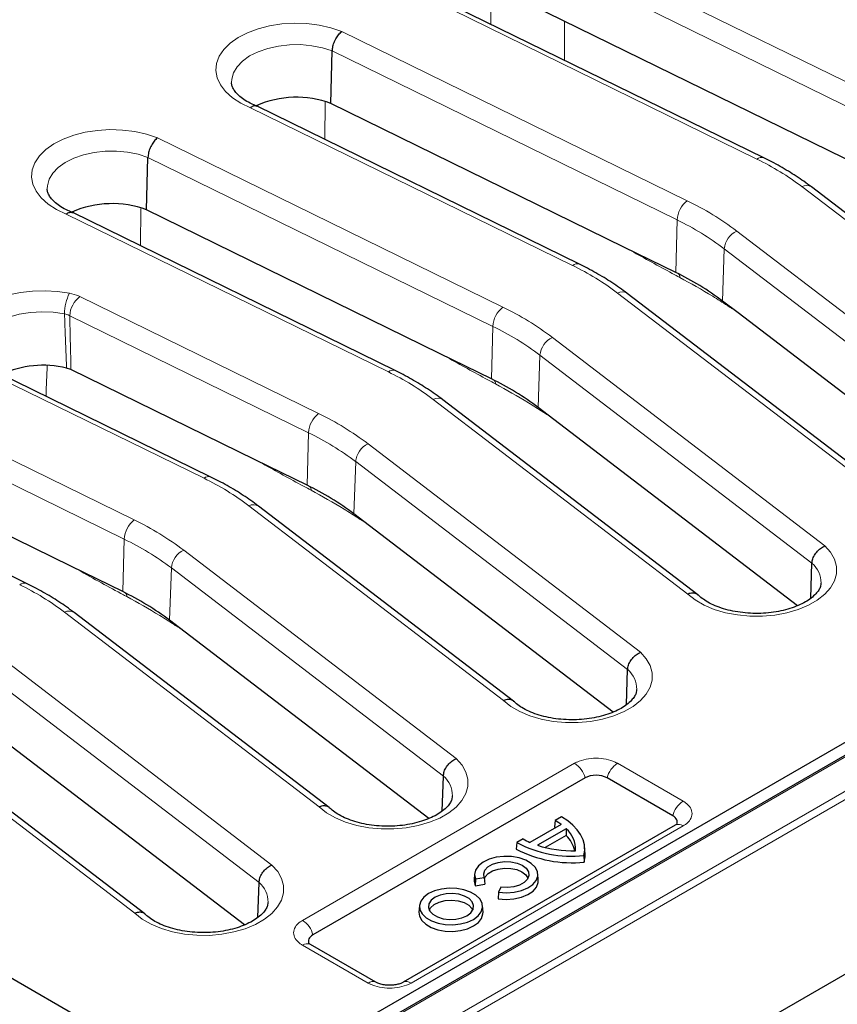
# Model space of a CAD drawing. Units: millimetres. Extents: x 0 to 420, y 0 to 297.
# Drawn here: x 308 to 331, y 136 to 163 of the extents above; entities that cross this region are included whole.
import ezdxf

# ---------------------------------------------------------------- set-up
doc = ezdxf.new("R2010")
doc.units = ezdxf.units.MM

msp = doc.modelspace()

# ---------------------------------------------------------------- linework, layer by layer
at = {"color": 8, "linetype": 'Continuous', "lineweight": 18}
for p, q in [((322.0854, 165.8168), (331.5526, 161.1763)), ((331.2754, 160.6501), (321.8253, 165.2822)), ((321.1168, 163.1039), (321.1168, 163.9965)), ((328.4117, 159.4017), (319.5847, 163.7274)), ((323.1343, 163.1828), (323.1343, 162.1152)), ((317.0346, 162.901), (326.5019, 158.2606)), ((326.2247, 157.7344), (316.7745, 162.3664)), ((316.576, 160.9684), (316.571, 159.9407)), ((323.3609, 156.4859), (314.534, 160.8116)), ((311.9839, 159.9853), (321.4511, 155.3448)), ((321.1739, 154.8186), (311.7237, 159.4507)), ((336.6193, 153.3142), (329.6432, 158.6489)), ((318.3102, 153.5702), (309.4832, 157.8959)), ((311.5252, 158.0526), (311.5203, 157.025)), ((326.1856, 156.2958), (326.2247, 157.7344)), ((327.8581, 157.4313), (335.3249, 151.7202)), ((324.963, 156.8896), (324.8836, 156.934)), ((324.963, 156.8896), (324.9627, 156.8952)), ((327.4681, 155.5116), (327.5163, 156.9446)), ((334.9695, 151.2438), (327.5163, 156.9446)), ((331.5685, 150.3984), (324.5924, 155.7332)), ((309.8569, 155.6364), (316.4004, 152.4291)), ((354.0896, 155.5062), (313.0671, 131.8244)), ((354.1905, 155.3371), (313.1679, 131.6553)), ((313.4711, 133.0004), (352.0525, 155.2729)), ((327.5998, 155.3863), (327.5981, 155.4122)), ((316.1231, 151.9029), (309.5797, 155.1102)), ((321.1348, 153.3801), (321.1739, 154.8186)), ((322.8074, 154.5156), (330.2741, 148.8044)), ((319.9123, 153.9738), (319.8328, 154.0182)), ((319.9123, 153.9738), (319.9119, 153.9795)), ((322.4173, 152.5959), (322.4655, 154.0289)), ((329.9188, 148.328), (322.4655, 154.0289)), ((313.2594, 150.6545), (307.0241, 153.7101)), ((326.5178, 147.4827), (319.5416, 152.8174)), ((304.8062, 152.7207), (311.3496, 149.5134)), ((322.5491, 152.4706), (322.5473, 152.4964)), ((311.0724, 148.9871), (304.5289, 152.1944)), ((316.084, 150.4643), (316.1231, 151.9029)), ((317.7566, 151.5998), (325.2234, 145.8887)), ((317.3666, 149.6802), (317.4148, 151.1132)), ((324.868, 145.4123), (317.4148, 151.1132)), ((314.8615, 151.0581), (314.7821, 151.1025)), ((314.8615, 151.0581), (314.8612, 151.0637)), ((321.467, 144.5669), (314.4909, 149.9017)), ((317.4983, 149.5549), (317.4966, 149.5807)), ((311.0333, 147.5486), (311.0724, 148.9871)), ((312.7059, 148.6841), (320.1726, 142.9729)), ((309.8107, 148.1423), (309.7313, 148.1867)), ((309.8107, 148.1423), (309.8104, 148.148)), ((312.3158, 146.7644), (312.364, 148.1974)), ((319.8173, 142.4966), (312.364, 148.1974)), ((316.4162, 141.6512), (309.4401, 146.9859)), ((312.4476, 146.6391), (312.4458, 146.665)), ((307.6551, 145.7684), (315.1219, 140.0572)), ((314.7665, 139.5808), (307.3132, 145.2817)), ((311.3655, 138.7354), (304.3894, 144.0702)), ((315.9587, 138.5405), (323.4134, 142.8441)), ((324.5901, 142.8441), (326.3881, 141.8061)), ((326.3881, 141.1269), (318.9333, 136.8233)), ((317.7566, 136.8233), (315.9587, 137.8612))]:
    msp.add_line(p, q, dxfattribs=at)
at = {"color": 7, "linetype": 'Continuous', "lineweight": 25}
for p, q in [((331.2363, 159.2115), (321.7888, 163.8423)), ((313.2961, 133.8845), (261.8755, 163.5689)), ((328.6003, 159.4366), (319.762, 163.7678)), ((316.738, 160.9266), (316.7745, 162.3664)), ((323.5495, 156.5208), (314.7112, 160.8521)), ((324.7644, 156.9924), (316.738, 160.9266)), ((311.6872, 158.0108), (311.7237, 159.4507)), ((336.8898, 153.2969), (329.9035, 158.6394)), ((318.4988, 153.6051), (309.6605, 157.9363)), ((319.7137, 154.0766), (311.6872, 158.0108)), ((326.1856, 156.2958), (324.7644, 156.9924)), ((331.839, 150.3811), (324.8527, 155.7236)), ((327.8947, 155.1853), (327.4681, 155.5116)), ((351.9811, 155.28), (313.3997, 133.0074)), ((334.5707, 150.079), (327.8947, 155.1853)), ((321.1348, 153.3801), (319.7137, 154.0766)), ((314.3023, 133.8844), (349.0552, 153.9468)), ((313.448, 150.6894), (307.2127, 153.745)), ((309.6144, 153.6354), (309.4913, 153.6777)), ((314.6629, 151.1609), (309.6144, 153.6354)), ((326.7882, 147.4654), (319.802, 152.8079)), ((322.8439, 152.2696), (322.4173, 152.5959)), ((329.5199, 147.1633), (322.8439, 152.2696)), ((316.084, 150.4643), (314.6629, 151.1609)), ((308.3972, 147.7736), (302.1619, 150.8293)), ((309.6121, 148.2452), (304.5636, 150.7197)), ((354.5846, 150.782), (313.1679, 126.8727)), ((321.7375, 144.5497), (314.7512, 149.8922)), ((317.7932, 149.3539), (317.3666, 149.6802)), ((324.4692, 144.2475), (317.7932, 149.3539)), ((311.0333, 147.5486), (309.6121, 148.2452)), ((329.8851, 147.368), (329.9188, 148.328)), ((316.6867, 141.6339), (309.7005, 146.9764)), ((312.7424, 146.4381), (312.3158, 146.7644)), ((319.4184, 141.3318), (312.7424, 146.4381)), ((324.8343, 144.4523), (324.868, 145.4123)), ((311.6359, 138.7182), (304.6497, 144.0607)), ((314.3676, 138.416), (307.6916, 143.5224)), ((319.7836, 141.5365), (319.8173, 142.4966)), ((323.6992, 142.4458), (316.2444, 138.1423)), ((326.1023, 141.4079), (324.3044, 142.4458)), ((326.1738, 141.1481), (318.719, 136.8445)), ((323.0438, 141.1714), (322.1896, 140.6783)), ((322.8823, 141.2776), (322.8664, 141.1026)), ((323.0573, 141.3786), (322.8823, 141.2776)), ((337.7656, 141.0726), (313.1679, 126.8727)), ((323.1844, 141.0505), (322.3991, 140.5971)), ((323.182, 140.8649), (322.6118, 140.5358)), ((323.1844, 141.0505), (323.182, 140.8649)), ((321.8307, 140.6705), (321.8148, 140.4955)), ((322.0057, 140.7715), (321.8307, 140.6705)), ((323.6686, 140.3176), (323.6785, 140.1369)), ((323.7003, 140.3667), (323.6891, 140.5415)), ((320.6753, 139.8143), (320.6641, 139.6396)), ((322.42, 139.6396), (322.4088, 139.8143)), ((314.7328, 138.6208), (314.7665, 139.5808)), ((320.7006, 139.6744), (320.6925, 139.4914)), ((320.6925, 139.4914), (320.9533, 139.5318)), ((320.7006, 139.6744), (320.9398, 139.7114)), ((320.9398, 139.7114), (320.9533, 139.5318)), ((321.3325, 139.3099), (321.3187, 139.1303)), ((321.3966, 139.448), (321.3325, 139.3099)), ((319.1601, 138.9396), (319.1489, 138.7649)), ((320.9048, 138.7649), (320.8936, 138.9396)), ((317.9709, 136.8445), (316.1729, 137.8824))]:
    msp.add_line(p, q, dxfattribs=at)
at = {"color": 8, "linetype": 'Continuous', "lineweight": 18, "flags": 128}
for points in [[(314.534, 160.8116), (314.2663, 160.9374), (314.0359, 161.0858), (313.8487, 161.2532), (313.7091, 161.4354), (313.6205, 161.628), (313.5853, 161.8262), (313.6042, 162.0252), (313.6768, 162.22), (313.8013, 162.4058), (313.9746, 162.5781), (314.1925, 162.7327), (314.4496, 162.8656), (314.7395, 162.9737), (315.0552, 163.0543), (315.3888, 163.1054), (315.7321, 163.1258), (316.0768, 163.1149), (316.4142, 163.0729), (316.7361, 163.0011), (317.0346, 162.901)], [(316.7745, 162.3664), (316.5044, 162.4528), (316.2125, 162.5108), (315.9075, 162.5387), (315.5988, 162.5355), (315.2958, 162.5015), (315.0075, 162.4376), (314.7429, 162.3457), (314.5099, 162.2288), (314.3157, 162.0903), (314.166, 161.9343), (314.0655, 161.7658), (314.0173, 161.5898), (314.0133, 161.5005)], [(309.4832, 157.8959), (309.2155, 158.0217), (308.9852, 158.1701), (308.7979, 158.3375), (308.6583, 158.5197), (308.5698, 158.7123), (308.5345, 158.9105), (308.5535, 159.1094), (308.6261, 159.3042), (308.7505, 159.4901), (308.9239, 159.6624), (309.1417, 159.8169), (309.3988, 159.9499), (309.6887, 160.058), (310.0044, 160.1386), (310.338, 160.1897), (310.6814, 160.21), (311.026, 160.1991), (311.3634, 160.1572), (311.6854, 160.0853), (311.9839, 159.9853)], [(311.7237, 159.4507), (311.4537, 159.5371), (311.1617, 159.5951), (310.8568, 159.6229), (310.5481, 159.6198), (310.245, 159.5857), (309.9568, 159.5218), (309.6921, 159.43), (309.4592, 159.313), (309.2649, 159.1745), (309.1153, 159.0186), (309.0148, 158.8501), (308.9665, 158.674), (308.9625, 158.5848)], [(306.819, 153.8582), (306.6843, 154.0382), (306.5971, 154.2277), (306.5594, 154.4226), (306.5719, 154.6185), (306.6344, 154.8113), (306.7456, 154.9965), (306.9029, 155.1703), (307.1029, 155.3288), (307.3413, 155.4685), (307.6129, 155.5863), (307.9115, 155.6797), (308.2308, 155.7466), (308.5637, 155.7855), (308.903, 155.7956), (309.241, 155.7767), (309.5706, 155.7292)], [(309.4364, 155.1629), (309.1294, 155.2052), (308.8143, 155.217), (308.5004, 155.198), (308.1965, 155.1487), (307.9114, 155.0705), (307.6531, 154.9657), (307.4292, 154.8373), (307.246, 154.6889), (307.1087, 154.5248), (307.0214, 154.3496), (306.9864, 154.1685), (306.9874, 154.0958)], [(330.2741, 148.8044), (330.4301, 148.6267), (330.536, 148.437), (330.5892, 148.2401), (330.5883, 148.0409), (330.5335, 147.8442), (330.4261, 147.6548), (330.2686, 147.4775), (330.0651, 147.3166), (329.8204, 147.176), (329.5407, 147.0593), (329.2328, 146.9693), (328.9043, 146.9081), (328.5633, 146.8774), (328.2181, 146.8779), (327.8773, 146.9096), (327.5493, 146.9716), (327.2422, 147.0625), (326.9634, 147.18), (326.72, 147.3212), (326.5178, 147.4827)], [(325.2234, 145.8887), (325.3793, 145.7109), (325.4852, 145.5213), (325.5384, 145.3244), (325.5376, 145.1251), (325.4828, 144.9284), (325.3753, 144.7391), (325.2179, 144.5617), (325.0143, 144.4008), (324.7697, 144.2603), (324.49, 144.1435), (324.1821, 144.0535), (323.8535, 143.9924), (323.5125, 143.9617), (323.1674, 143.9622), (322.8266, 143.9938), (322.4986, 144.0558), (322.1914, 144.1467), (321.9127, 144.2642), (321.6692, 144.4055), (321.467, 144.5669)], [(320.1726, 142.9729), (320.3286, 142.7952), (320.4345, 142.6055), (320.4876, 142.4087), (320.4868, 142.2094), (320.432, 142.0127), (320.3245, 141.8233), (320.1671, 141.646), (319.9636, 141.4851), (319.7189, 141.3445), (319.4392, 141.2278), (319.1313, 141.1378), (318.8028, 141.0766), (318.4617, 141.046), (318.1166, 141.0464), (317.7758, 141.0781), (317.4478, 141.1401), (317.1407, 141.231), (316.8619, 141.3485), (316.6184, 141.4897), (316.4162, 141.6512)], [(315.1219, 140.0572), (315.2778, 139.8794), (315.3837, 139.6898), (315.4369, 139.4929), (315.436, 139.2937), (315.3812, 139.0969), (315.2738, 138.9076), (315.1163, 138.7303), (314.9128, 138.5693), (314.6682, 138.4288), (314.3884, 138.3121), (314.0805, 138.222), (313.752, 138.1609), (313.411, 138.1302), (313.0658, 138.1307), (312.7251, 138.1623), (312.3971, 138.2244), (312.0899, 138.3152), (311.8111, 138.4327), (311.5677, 138.574), (311.3655, 138.7354)]]:
    msp.add_lwpolyline(points, dxfattribs=at)
at = {"color": 7, "linetype": 'Continuous', "lineweight": 25, "flags": 128}
for points in [[(323.6686, 140.3176), (323.6898, 140.4619), (323.682, 140.6066), (323.6452, 140.7499), (323.5799, 140.8897), (323.4871, 141.0243), (323.3679, 141.1517), (323.224, 141.2704), (323.0573, 141.3786)], [(322.8664, 141.1026), (322.888, 141.09), (322.8953, 141.0857)], [(323.6785, 140.1369), (323.7009, 140.2833), (323.7003, 140.3667)], [(321.3325, 139.3099), (321.5452, 139.2951), (321.7578, 139.3108), (321.9571, 139.3561), (322.1312, 139.4283), (322.2693, 139.5229), (322.363, 139.6341), (322.4066, 139.7552), (322.3974, 139.8788), (322.336, 139.9973), (322.2262, 140.1035), (322.0746, 140.191), (321.8905, 140.2543), (321.6852, 140.2896), (321.4711, 140.2948), (321.2613, 140.2695), (321.0687, 140.2153), (320.905, 140.1355), (320.7801, 140.035), (320.7018, 139.9199), (320.6747, 139.7972), (320.7006, 139.6744)], [(320.9398, 139.7114), (320.923, 139.8137), (320.9574, 139.9145), (321.0399, 140.0055), (321.1639, 140.0793), (321.3191, 140.1296), (321.4927, 140.1524), (321.6703, 140.1458), (321.8374, 140.1104), (321.9801, 140.0489), (322.0866, 139.9666), (322.1483, 139.8702), (322.16, 139.7677), (322.1206, 139.6675), (322.0336, 139.5778), (321.906, 139.5062), (321.7484, 139.4584), (321.5738, 139.4384), (321.3966, 139.448)], [(320.941, 139.6758), (320.9652, 139.7327), (321.0448, 139.8233), (321.166, 139.897), (321.3186, 139.9476), (321.4899, 139.9708), (321.6656, 139.9648), (321.8309, 139.93), (321.9721, 139.8694), (322.0773, 139.7879), (322.1368, 139.6951)], [(320.6641, 139.6396), (320.6635, 139.6163), (320.6925, 139.4914)], [(321.3187, 139.1303), (321.5349, 139.1136), (321.7516, 139.1282), (321.9553, 139.1732), (322.1336, 139.2458), (322.2754, 139.3415), (322.372, 139.4544), (322.4174, 139.5775), (322.42, 139.6396)], [(319.4135, 139.2751), (319.2846, 139.1801), (319.1988, 139.07), (319.1611, 138.9513), (319.1737, 138.8308), (319.2359, 138.7155), (319.3441, 138.6122), (319.4919, 138.5269), (319.6709, 138.4645), (319.8705, 138.4285), (320.0792, 138.4213), (320.2849, 138.443), (320.4755, 138.4925), (320.6401, 138.567), (320.7691, 138.662), (320.8549, 138.7721), (320.8926, 138.8908), (320.88, 139.0113), (320.8178, 139.1265), (320.7096, 139.2298), (320.5617, 139.3152), (320.3828, 139.3776), (320.1832, 139.4135), (319.9745, 139.4208), (319.7688, 139.3991), (319.5781, 139.3495), (319.4135, 139.2751)], [(319.5889, 139.1739), (319.4832, 139.0924), (319.4216, 138.997), (319.409, 138.8955), (319.4465, 138.7961), (319.531, 138.7068), (319.6556, 138.6348), (319.8104, 138.586), (319.9826, 138.5644), (320.1585, 138.5717), (320.3237, 138.6072), (320.4648, 138.6682), (320.5705, 138.7497), (320.6321, 138.845), (320.6446, 138.9466), (320.6072, 139.046), (320.5227, 139.1353), (320.398, 139.2073), (320.2433, 139.2561), (320.071, 139.2777), (319.8952, 139.2704), (319.73, 139.2349), (319.5889, 139.1739)], [(319.4325, 138.8204), (319.4694, 138.8865), (319.5659, 138.9751), (319.7033, 139.0433), (319.8694, 139.0852), (320.0496, 139.0969), (320.2277, 139.0774), (320.388, 139.0285), (320.5162, 138.9545), (320.6009, 138.862), (320.6212, 138.8204)], [(319.1489, 138.7649), (319.1627, 138.6546), (319.2257, 138.5379), (319.3352, 138.4333), (319.485, 138.3468), (319.6663, 138.2836), (319.8685, 138.2472), (320.0799, 138.2398), (320.2882, 138.2618), (320.4814, 138.312), (320.6481, 138.3874), (320.7787, 138.4837), (320.8656, 138.5952), (320.9038, 138.7154), (320.9048, 138.7649)]]:
    msp.add_lwpolyline(points, dxfattribs=at)
at = {"color": 7, "linetype": 'Continuous', "lineweight": 25}
for centre, radius, start, end in [((315.7886, 158.3815), 2.7164, 69.54244, 113.85348), ((310.7378, 155.4658), 2.7164, 69.54244, 113.85348), ((322.8514, 149.4019), 7.6579, 52.92464, 64.18994), ((308.8495, 151.0047), 2.749, 76.49705, 114.61151), ((317.8007, 146.4861), 7.6579, 52.92464, 64.18994), ((312.7499, 143.5704), 7.6579, 52.92464, 64.18994), ((307.6991, 140.6546), 7.6579, 52.92464, 64.18994), ((322.0662, 139.8598), 1.6358, 53.30101, 60.07611), ((322.6028, 140.26), 0.8375, 12.99499, 46.24601), ((322.667, 140.4738), 0.7748, 358.14829, 48.09955), ((323.3364, 143.5499), 3.2494, 242.39346, 275.86825), ((322.9942, 142.4928), 1.9849, 240.13199, 246.08697), ((323.3487, 143.5335), 3.0861, 252.07984, 271.72114), ((323.3365, 143.3812), 3.2623, 242.19652, 276.019)]:
    msp.add_arc(centre, radius, start, end, dxfattribs=at)
at = {"color": 8, "linetype": 'Continuous', "lineweight": 18}
for centre, radius, start, end in [((328.536, 159.2569), 0.1908, 70.32835, 130.65212), ((325.2106, 152.7815), 7.3535, 52.9305, 64.19461), ((329.7653, 158.4238), 0.2561, 57.3369, 118.47964), ((326.9373, 157.6951), 0.7137, 127.5931, 176.84515), ((322.976, 150.9701), 8.0983, 52.92464, 64.18994), ((322.8668, 150.7914), 7.7123, 52.92464, 64.18994), ((328.1086, 156.892), 0.5947, 114.90832, 174.92018), ((323.4853, 156.3412), 0.1908, 70.32835, 130.65212), ((320.1599, 149.8658), 7.3535, 52.9305, 64.19461), ((326.1324, 156.1542), 0.1658, 1.9188, 38.80313), ((310.7977, 155.1394), 1.3615, 154.32853, 179.00792), ((324.7145, 155.508), 0.2561, 57.3369, 118.47964), ((310.2923, 155.0709), 0.7137, 127.5931, 176.84515), ((321.8865, 154.7794), 0.7137, 127.5931, 176.84515), ((317.9252, 148.0544), 8.0983, 52.92464, 64.18994), ((317.8161, 147.8757), 7.7123, 52.92464, 64.18994), ((323.0578, 153.9762), 0.5947, 114.90832, 174.92018), ((318.4345, 153.4255), 0.1908, 70.27293, 130.65775), ((315.1091, 146.9501), 7.3535, 52.9305, 64.19461), ((321.0816, 153.2385), 0.1658, 1.9188, 38.80313), ((319.664, 152.5987), 0.2506, 56.59346, 119.22309), ((316.8357, 151.8636), 0.7137, 127.5931, 176.84515), ((312.8744, 145.1387), 8.0983, 52.92464, 64.18994), ((312.7653, 144.96), 7.7123, 52.92464, 64.18994), ((318.0071, 151.0605), 0.5947, 114.90832, 174.92018), ((313.3837, 150.5097), 0.1908, 70.32835, 130.65212), ((310.0583, 144.0343), 7.3535, 52.9305, 64.19461), ((316.0308, 150.3227), 0.1658, 1.9188, 38.80313), ((314.613, 149.6766), 0.2561, 57.3369, 118.47964), ((311.785, 148.9479), 0.7137, 127.5931, 176.84515), ((307.8237, 142.2229), 8.0983, 52.92464, 64.18994), ((307.7145, 142.0442), 7.7123, 52.92464, 64.18994), ((312.9563, 148.1448), 0.5947, 114.90832, 174.92018), ((329.4554, 147.7882), 0.7115, 359.65077, 49.3548), ((308.3329, 147.594), 0.1908, 70.27293, 130.65775), ((305.0076, 141.1186), 7.3535, 52.9305, 64.19461), ((310.9801, 147.407), 0.1658, 1.9188, 38.80313), ((309.5622, 146.7608), 0.2561, 57.3369, 118.47964), ((324.4046, 144.8725), 0.7115, 359.65077, 49.3548), ((323.0493, 142.2812), 0.6704, 14.21453, 57.10045), ((324.9542, 142.2812), 0.6704, 122.89955, 165.78547), ((319.3538, 141.9567), 0.7115, 359.65077, 49.3548), ((326.7522, 141.2433), 0.6704, 122.89955, 165.78547), ((326.263, 140.9569), 0.211, 53.66784, 115.0217), ((314.3031, 139.041), 0.7115, 359.65077, 49.3548), ((315.5945, 137.9777), 0.6704, 14.21453, 57.10045), ((316.0837, 137.6912), 0.211, 64.9783, 126.33216), ((317.8813, 136.6542), 0.2101, 64.13895, 126.40851), ((318.8086, 136.6543), 0.21, 53.57678, 116.02399)]:
    msp.add_arc(centre, radius, start, end, dxfattribs=at)
at = {"color": 7, "linetype": 'Continuous', "lineweight": 25}
for centre, major_axis, ratio, start_param, end_param in [((324.0018, 142.2702), (0.4286, 0), 0.5788711, 0.7867677, 2.354825), ((325.798, 141.2332), (0.4297, 0), 0.5757087, 6.0220408, 7.0672139), ((316.5487, 137.9676), (0.4297, 0), 0.5757087, 2.357564, 3.3984113)]:
    msp.add_ellipse(centre, major_axis=major_axis, ratio=ratio, start_param=start_param, end_param=end_param, dxfattribs=at)
for points, knots in [([(316.7745, 162.3664), (316.7784, 162.4085), (316.7861, 162.4927), (316.8335, 162.6312), (316.9013, 162.7592), (316.9718, 162.8475), (317.0173, 162.8879), (317.0336, 162.9003), (317.0346, 162.901)], [0, 0, 0, 0, 0.219186, 0.4383657, 0.6577189, 0.8773813, 0.9924232, 1, 1, 1, 1]), ([(314.7393, 160.8418), (314.701, 160.8568), (314.5898, 160.9005), (314.4278, 160.9839), (314.2695, 161.0914), (314.1508, 161.2016), (314.0703, 161.3075), (314.0276, 161.405), (314.0104, 161.4629), (314.0143, 161.4946), (314.0146, 161.4972)], [0, 0, 0, 0, 0.07833245, 0.2278756, 0.37593569, 0.52300032, 0.67051003, 0.82186802, 0.98529259, 1, 1, 1, 1]), ([(314.709, 160.8471), (314.6948, 160.8542), (314.6593, 160.872), (314.5965, 160.8522), (314.5513, 160.8246), (314.535, 160.8124), (314.534, 160.8116)], [0, 0, 0, 0, 0.2977507, 0.7484284, 0.9844474, 1, 1, 1, 1]), ([(311.9839, 159.9853), (311.9828, 159.9845), (311.9665, 159.9722), (311.921, 159.9317), (311.8506, 159.8434), (311.7827, 159.7155), (311.7354, 159.577), (311.7276, 159.4928), (311.7237, 159.4507)], [0, 0, 0, 0, 0.0075768, 0.1226187, 0.3422811, 0.5616343, 0.780814, 1, 1, 1, 1]), ([(329.9035, 158.6394), (329.834, 158.6913), (329.6336, 158.8408), (329.2755, 159.0735), (328.9047, 159.2843), (328.6727, 159.4004), (328.6003, 159.4366)], [0, 0, 0, 0, 0.1778943, 0.5129019, 0.8480279, 1, 1, 1, 1]), ([(309.6885, 157.9261), (309.6503, 157.9411), (309.539, 157.9847), (309.377, 158.0682), (309.2188, 158.1756), (309.1001, 158.2858), (309.0195, 158.3918), (308.9768, 158.4892), (308.9596, 158.5472), (308.9635, 158.5789), (308.9639, 158.5815)], [0, 0, 0, 0, 0.0783324, 0.2278756, 0.3759357, 0.5230003, 0.67051, 0.821868, 0.9852926, 1, 1, 1, 1]), ([(309.4832, 157.8959), (309.4842, 157.8967), (309.5005, 157.9089), (309.5458, 157.9364), (309.6085, 157.9562), (309.6441, 157.9385), (309.6582, 157.9314)], [0, 0, 0, 0, 0.0155526, 0.2515716, 0.7022493, 1, 1, 1, 1]), ([(324.8527, 155.7236), (324.7832, 155.7755), (324.5829, 155.9251), (324.2248, 156.1577), (323.854, 156.3686), (323.6219, 156.4846), (323.5495, 156.5208)], [0, 0, 0, 0, 0.1778943, 0.5129019, 0.8480279, 1, 1, 1, 1]), ([(319.802, 152.8079), (319.7325, 152.8598), (319.5321, 153.0093), (319.174, 153.242), (318.8032, 153.4528), (318.5712, 153.5689), (318.4988, 153.6051)], [0, 0, 0, 0, 0.1778943, 0.5129019, 0.8480279, 1, 1, 1, 1]), ([(314.7512, 149.8922), (314.6817, 149.944), (314.4813, 150.0936), (314.1232, 150.3263), (313.7525, 150.5371), (313.5204, 150.6531), (313.448, 150.6894)], [0, 0, 0, 0, 0.1778943, 0.5129019, 0.8480279, 1, 1, 1, 1]), ([(329.9188, 148.328), (329.9241, 148.3693), (329.9348, 148.4517), (329.9997, 148.5794), (330.0926, 148.6921), (330.1887, 148.7647), (330.2506, 148.7951), (330.2728, 148.8039), (330.2741, 148.8044)], [0, 0, 0, 0, 0.2191874, 0.4383686, 0.6577225, 0.8773845, 0.9924161, 1, 1, 1, 1]), ([(309.7005, 146.9764), (309.631, 147.0283), (309.4306, 147.1778), (309.0725, 147.4105), (308.7017, 147.6213), (308.4696, 147.7374), (308.3972, 147.7736)], [0, 0, 0, 0, 0.1778943, 0.5129019, 0.8480279, 1, 1, 1, 1]), ([(330.1631, 147.7816), (330.1622, 147.758), (330.1602, 147.7076), (330.1228, 147.6191), (330.0514, 147.5136), (329.9398, 147.4022), (329.7862, 147.2913), (329.5979, 147.19), (329.3784, 147.1023), (329.1326, 147.0318), (328.8665, 146.9816), (328.587, 146.9538), (328.3018, 146.9497), (328.0189, 146.9696), (327.7461, 147.0127), (327.4912, 147.0771), (327.2611, 147.1601), (327.0629, 147.2576), (326.9015, 147.3622), (326.8257, 147.4327), (326.7893, 147.4666)], [0, 0, 0, 0, 0.0505026, 0.1080321, 0.1616597, 0.2188328, 0.2743693, 0.3297041, 0.3853008, 0.4413722, 0.4978985, 0.5547675, 0.611834, 0.6689424, 0.725891, 0.7825137, 0.8386624, 0.8942227, 0.9491711, 1, 1, 1, 1]), ([(326.8031, 147.4465), (326.7982, 147.4532), (326.7737, 147.4867), (326.6974, 147.5106), (326.6034, 147.5102), (326.5413, 147.4918), (326.5191, 147.4832), (326.5178, 147.4827)], [0, 0, 0, 0, 0.0900951, 0.4454712, 0.8013473, 0.987719, 1, 1, 1, 1]), ([(324.868, 145.4123), (324.8733, 145.4535), (324.884, 145.536), (324.949, 145.6636), (325.0418, 145.7763), (325.138, 145.8489), (325.1998, 145.8793), (325.222, 145.8881), (325.2234, 145.8887)], [0, 0, 0, 0, 0.2191874, 0.4383686, 0.6577225, 0.8773845, 0.9924161, 1, 1, 1, 1]), ([(325.1124, 144.8659), (325.1115, 144.8423), (325.1095, 144.7919), (325.072, 144.7033), (325.0007, 144.5979), (324.889, 144.4865), (324.7354, 144.3755), (324.5472, 144.2743), (324.3277, 144.1866), (324.0819, 144.1161), (323.8157, 144.0659), (323.5363, 144.038), (323.2511, 144.0339), (322.9681, 144.0538), (322.6953, 144.0969), (322.4404, 144.1614), (322.2103, 144.2444), (322.0121, 144.3418), (321.8507, 144.4465), (321.7749, 144.517), (321.7385, 144.5509)], [0, 0, 0, 0, 0.0505026, 0.1080321, 0.1616597, 0.2188328, 0.2743693, 0.3297041, 0.3853008, 0.4413722, 0.4978985, 0.5547675, 0.611834, 0.6689424, 0.725891, 0.7825137, 0.8386624, 0.8942227, 0.9491711, 1, 1, 1, 1]), ([(321.7524, 144.5307), (321.7474, 144.5375), (321.7229, 144.5709), (321.6467, 144.5949), (321.5527, 144.5945), (321.4905, 144.5761), (321.4684, 144.5675), (321.467, 144.5669)], [0, 0, 0, 0, 0.0900951, 0.4454712, 0.8013473, 0.987719, 1, 1, 1, 1]), ([(319.8173, 142.4966), (319.8226, 142.5378), (319.8332, 142.6202), (319.8982, 142.7479), (319.9911, 142.8606), (320.0872, 142.9332), (320.1491, 142.9636), (320.1713, 142.9724), (320.1726, 142.9729)], [0, 0, 0, 0, 0.2191874, 0.4383686, 0.6577225, 0.8773845, 0.9924161, 1, 1, 1, 1]), ([(320.0616, 141.9501), (320.0607, 141.9265), (320.0587, 141.8761), (320.0213, 141.7876), (319.9499, 141.6821), (319.8383, 141.5707), (319.6847, 141.4598), (319.4964, 141.3585), (319.2769, 141.2708), (319.0311, 141.2003), (318.765, 141.1501), (318.4855, 141.1223), (318.2003, 141.1182), (317.9173, 141.1381), (317.6445, 141.1812), (317.3897, 141.2457), (317.1596, 141.3287), (316.9613, 141.4261), (316.8, 141.5307), (316.7242, 141.6013), (316.6877, 141.6351)], [0, 0, 0, 0, 0.0505026, 0.1080321, 0.1616597, 0.2188328, 0.2743693, 0.3297041, 0.3853008, 0.4413722, 0.4978985, 0.5547675, 0.611834, 0.6689424, 0.725891, 0.7825137, 0.8386624, 0.8942227, 0.9491711, 1, 1, 1, 1]), ([(316.7016, 141.615), (316.6967, 141.6217), (316.6722, 141.6552), (316.5959, 141.6791), (316.5019, 141.6787), (316.4398, 141.6603), (316.4176, 141.6517), (316.4162, 141.6512)], [0, 0, 0, 0, 0.0900951, 0.4454712, 0.8013473, 0.987719, 1, 1, 1, 1]), ([(326.22, 141.1826), (326.2189, 141.1801), (326.2169, 141.1757), (326.1843, 141.1559), (326.1709, 141.1477)], [0, 0, 0, 0, 0.5881996, 1, 1, 1, 1]), ([(314.7665, 139.5808), (314.7718, 139.622), (314.7825, 139.7045), (314.8474, 139.8322), (314.9403, 139.9448), (315.0364, 140.0175), (315.0983, 140.0479), (315.1205, 140.0566), (315.1219, 140.0572)], [0, 0, 0, 0, 0.2191874, 0.4383686, 0.6577225, 0.8773845, 0.9924161, 1, 1, 1, 1]), ([(315.0109, 139.0344), (315.0099, 139.0108), (315.0079, 138.9604), (314.9705, 138.8718), (314.8992, 138.7664), (314.7875, 138.655), (314.6339, 138.544), (314.4456, 138.4428), (314.2261, 138.3551), (313.9803, 138.2846), (313.7142, 138.2344), (313.4347, 138.2066), (313.1495, 138.2025), (312.8666, 138.2223), (312.5938, 138.2654), (312.3389, 138.3299), (312.1088, 138.4129), (311.9106, 138.5103), (311.7492, 138.615), (311.6734, 138.6855), (311.637, 138.7194)], [0, 0, 0, 0, 0.0505026, 0.1080321, 0.1616597, 0.2188328, 0.2743693, 0.3297041, 0.3853008, 0.4413722, 0.4978985, 0.5547675, 0.611834, 0.6689424, 0.725891, 0.7825137, 0.8386624, 0.8942227, 0.9491711, 1, 1, 1, 1]), ([(311.6508, 138.6992), (311.6459, 138.706), (311.6214, 138.7395), (311.5451, 138.7634), (311.4512, 138.763), (311.389, 138.7446), (311.3668, 138.736), (311.3655, 138.7354)], [0, 0, 0, 0, 0.0900951, 0.4454712, 0.8013473, 0.987719, 1, 1, 1, 1]), ([(316.176, 137.8823), (316.1666, 137.8873), (316.136, 137.9037), (316.1247, 137.9203), (316.1274, 137.9155), (316.128, 137.9144)], [0, 0, 0, 0, 0.2598288, 0.8462885, 1, 1, 1, 1]), ([(318.7162, 136.8444), (318.7081, 136.8395), (318.6816, 136.823), (318.6001, 136.7929), (318.4803, 136.7674), (318.342, 136.7578), (318.2002, 136.7684), (318.0767, 136.7965), (317.999, 136.8274), (317.9774, 136.8416), (317.9733, 136.8443)], [0, 0, 0, 0, 0.0619331, 0.2050698, 0.3483688, 0.5026606, 0.6593805, 0.8141179, 0.9646334, 1, 1, 1, 1])]:
    msp.add_open_spline(points, degree=3, knots=knots, dxfattribs=at)
at = {"color": 8, "linetype": 'Continuous', "lineweight": 18}
for points, knots in [([(326.2981, 156.1597), (326.2278, 156.197), (325.7862, 156.4306), (325.339, 156.6799), (324.963, 156.8896)], [0, 0, 0, 0, 0.1592195, 1, 1, 1, 1]), ([(327.5998, 155.3863), (327.4662, 155.4728), (327.0341, 155.7522), (326.5988, 155.9932), (326.2981, 156.1597)], [0, 0, 0, 0, 0.3092317, 1, 1, 1, 1]), ([(309.8569, 155.6364), (309.8462, 155.6415), (309.7617, 155.682), (309.6597, 155.7072), (309.5706, 155.7292)], [0, 0, 0, 0, 0.1264317, 1, 1, 1, 1]), ([(309.4913, 153.6777), (309.4792, 153.9825), (309.4595, 154.4781), (309.4428, 154.9726), (309.4364, 155.1629)], [0, 0, 0, 0, 0.615026, 1, 1, 1, 1]), ([(309.4364, 155.1629), (309.481, 155.1503), (309.5321, 155.1357), (309.5744, 155.1131), (309.5797, 155.1102)], [0, 0, 0, 0, 0.8734421, 1, 1, 1, 1]), ([(327.7731, 155.2783), (327.749, 155.2929), (327.7078, 155.3179), (327.6499, 155.3545), (327.6163, 155.3759), (327.5998, 155.3863)], [0, 0, 0, 0, 0.4191833, 0.7148922, 1, 1, 1, 1]), ([(309.5797, 155.1102), (309.5837, 154.9245), (309.5943, 154.4334), (309.6067, 153.9414), (309.6144, 153.6354)], [0, 0, 0, 0, 0.3780258, 1, 1, 1, 1]), ([(321.2473, 153.244), (321.177, 153.2812), (320.7354, 153.5149), (320.2882, 153.7642), (319.9123, 153.9738)], [0, 0, 0, 0, 0.1592195, 1, 1, 1, 1]), ([(308.9624, 153.7398), (308.9521, 153.4721), (308.9413, 153.1933), (308.9286, 152.9154), (308.9281, 152.9043)], [0, 0, 0, 0, 0.9600919, 1, 1, 1, 1]), ([(322.5491, 152.4706), (322.4155, 152.557), (321.9833, 152.8364), (321.548, 153.0775), (321.2473, 153.244)], [0, 0, 0, 0, 0.3092317, 1, 1, 1, 1]), ([(322.7224, 152.3626), (322.6982, 152.3772), (322.657, 152.4021), (322.5992, 152.4388), (322.5656, 152.4601), (322.5491, 152.4706)], [0, 0, 0, 0, 0.4191833, 0.7148922, 1, 1, 1, 1]), ([(316.1966, 150.3283), (316.1262, 150.3655), (315.6847, 150.5992), (315.2375, 150.8485), (314.8615, 151.0581)], [0, 0, 0, 0, 0.1592195, 1, 1, 1, 1]), ([(317.4983, 149.5549), (317.3647, 149.6413), (316.9326, 149.9207), (316.4973, 150.1617), (316.1966, 150.3283)], [0, 0, 0, 0, 0.3092317, 1, 1, 1, 1]), ([(317.6716, 149.4468), (317.6475, 149.4614), (317.6063, 149.4864), (317.5484, 149.523), (317.5148, 149.5444), (317.4983, 149.5549)], [0, 0, 0, 0, 0.4191833, 0.7148922, 1, 1, 1, 1]), ([(311.1458, 147.4125), (311.1164, 147.428), (310.8844, 147.5504), (310.4408, 147.7911), (310.023, 148.024), (309.8107, 148.1423)], [0, 0, 0, 0, 0.0665553, 0.525665, 1, 1, 1, 1]), ([(312.4476, 146.6391), (312.3139, 146.7255), (311.8818, 147.0049), (311.4465, 147.246), (311.1458, 147.4125)], [0, 0, 0, 0, 0.3092317, 1, 1, 1, 1]), ([(312.6209, 146.5311), (312.5967, 146.5457), (312.5555, 146.5706), (312.4977, 146.6073), (312.4641, 146.6286), (312.4476, 146.6391)], [0, 0, 0, 0, 0.41918333, 0.71489216, 1, 1, 1, 1]), ([(323.4134, 142.8441), (323.4363, 142.8564), (323.5275, 142.9055), (323.7229, 142.9664), (324.0025, 142.994), (324.2818, 142.9662), (324.477, 142.905), (324.5676, 142.8562), (324.5901, 142.8441)], [0, 0, 0, 0, 0.0721139, 0.2871047, 0.500007, 0.7145058, 0.9290132, 1, 1, 1, 1]), ([(326.3881, 141.8061), (326.4094, 141.7929), (326.4944, 141.7403), (326.6, 141.6275), (326.6478, 141.4661), (326.5997, 141.3048), (326.4937, 141.1921), (326.4091, 141.1399), (326.3881, 141.1269)], [0, 0, 0, 0, 0.0721139, 0.2871047, 0.500007, 0.7145058, 0.9290132, 1, 1, 1, 1]), ([(315.9587, 137.8612), (315.9373, 137.8744), (315.8523, 137.9271), (315.7467, 138.0399), (315.6989, 138.2013), (315.747, 138.3625), (315.853, 138.4752), (315.9376, 138.5275), (315.9587, 138.5405)], [0, 0, 0, 0, 0.0721139, 0.2871047, 0.500007, 0.7145058, 0.9290132, 1, 1, 1, 1]), ([(318.9333, 136.8233), (318.9104, 136.811), (318.8192, 136.7619), (318.6238, 136.7009), (318.3442, 136.6733), (318.0649, 136.7011), (317.8697, 136.7623), (317.7791, 136.8112), (317.7566, 136.8233)], [0, 0, 0, 0, 0.0721139, 0.2871047, 0.500007, 0.7145058, 0.9290132, 1, 1, 1, 1])]:
    msp.add_open_spline(points, degree=3, knots=knots, dxfattribs=at)

doc.saveas('drawing.dxf')
